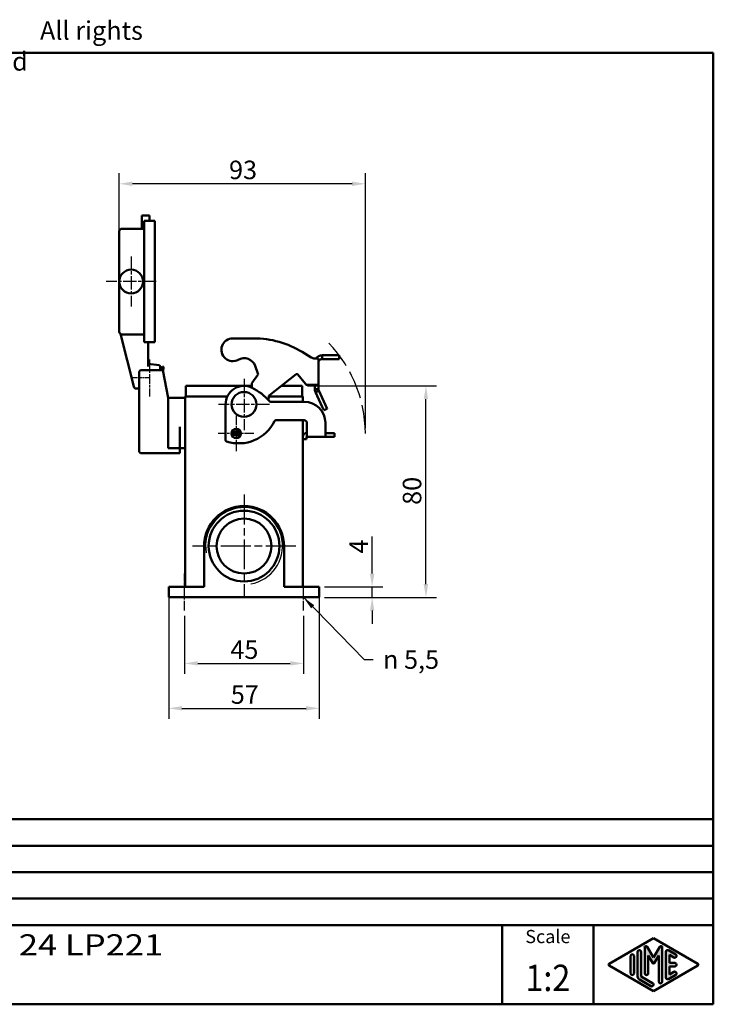
# Model space of a CAD drawing. Extents: x 10 to 287, y 10 to 210.
# Drawn here: x 156 to 287, y 10 to 196 of the extents above; entities that cross this region are included whole.
import ezdxf
from ezdxf.enums import TextEntityAlignment as Align

# ---------------------------------------------------------------- set-up
doc = ezdxf.new("R2010")
doc.units = 0
for name, pattern in [('CHAIN', [0.7087, 0.4724, -0.0591, 0.1181, -0.0591]), ('DASH_DOT', [0.37, 0.24, -0.06, 0.01, -0.06]), ('DASHED_SPACE', [0.2067, 0.1654, -0.0413])]:
    doc.linetypes.add(name, pattern=pattern)
for name, color, linetype, lineweight in [('Bemaßungen(TC_020513_DIN)', 7, 'Continuous', 25), ('Gewinde(TC_020513_DIN)', 7, 'Continuous', 25), ('Mittellinie(TC_020513_DIN)', 7, 'DASH_DOT', 25), ('Mittelpunktmarkierung(TC_020513_DIN)', 7, 'Continuous', 25), ('Schraffur', 179, 'Continuous', 9), ('Sichtbare Kanten(TC_020513_DIN)', 7, 'Continuous', 50), ('Skizziergeometrie(ISO)', 7, 'Continuous', 50), ('Stich 1-Linien(TC_020513_DIN)', 7, 'DASHED_SPACE', 25), ('Symbole(ISO)', 7, 'Continuous', 25), ('Symbole(TC_020513_DIN)', 7, 'Continuous', 35)]:
    doc.layers.add(name, color=color, linetype=linetype, lineweight=lineweight)
doc.styles.add('Aktuell-BSI', font='ARIAL.TTF')
doc.styles.add('Kopie von TC 5 mm', font='ARIAL.TTF', dxfattribs={"width": 1.2})
doc.styles.add('TC 2_5 mm', font='ARIAL.TTF', dxfattribs={"width": 0.9})
doc.styles.add('TC 3_5 mm', font='ARIAL.TTF', dxfattribs={"width": 0.8})
doc.styles.add('TC 5 mm', font='ARIAL.TTF', dxfattribs={"width": 0.9})
doc.dimstyles.new('STANDARD-TC_020513_DIN', dxfattribs={"dimtxt": 3.5, "dimasz": 2.5, "dimexe": 2, "dimexo": 1, "dimgap": 0.8, "dimtad": 1, "dimrnd": 1e-08, "dimzin": 12, "dimtxsty": 'Aktuell-BSI', "dimcen": 0.09, "dimdle": 10, "dimclrd": 7, "dimclre": 7, "dimclrt": 7, "dimadec": 0, "dimazin": 3, "dimtfac": 1, "dimtmove": 0, "dimatfit": 3, "dimfxl": 1, "dimtolj": 1, "dimtzin": 0, "dimlwd": 25, "dimlwe": 25, "dimarcsym": 0})
doc.dimstyles.new('STANDARD-TC_020513_DIN$7', dxfattribs={"dimtxt": 3.5, "dimasz": 2.5, "dimexe": 2, "dimexo": 1, "dimgap": 0.8, "dimtad": 1, "dimrnd": 1e-08, "dimzin": 12, "dimtxsty": 'Aktuell-BSI', "dimcen": 0.09, "dimdle": 10, "dimclrd": 7, "dimclre": 7, "dimclrt": 7, "dimadec": 0, "dimazin": 3, "dimtfac": 1, "dimtmove": 0, "dimatfit": 3, "dimfxl": 1, "dimtolj": 1, "dimtzin": 0, "dimlwd": 25, "dimlwe": 25, "dimarcsym": 0})

# ---------------------------------------------------------------- blocks, each defined once
blk = doc.blocks.new('Ränder Ilme Rahmen A4 quer')
at = {"layer": 'Skizziergeometrie(ISO)'}
for p, q in [((10, 190), (287, 190)), ((287, 190), (287, 10)), ((10, 10), (287, 10))]:
    blk.add_line(p, q, dxfattribs=at)
at = {"layer": 'Symbole(ISO)', "color": 7, "insert": (148.5, 196), "char_height": 3.5, "attachment_point": 2, "style": 'TC 2_5 mm'}
blk.add_mtext('\\fISOCPEUR|b0|i0;\\H3.5000;    Diritti riservati     All rights reseved', dxfattribs=at)
blk = doc.blocks.new('Schriftfelder Ilme')
at = {"layer": 'Schraffur'}
h = blk.add_hatch(color=7, dxfattribs=at)
edge = h.paths.add_edge_path()
edge.add_line((188.66, 18.85), (187.48, 20.89))
edge.add_arc((187.25, 20.75), 0.265, 30, 180)
edge.add_line((186.99, 20.75), (186.99, 15.85))
edge.add_arc((187.32, 15.85), 0.333, 180, 360)
edge.add_line((187.66, 15.85), (187.66, 19.25))
edge.add_line((187.66, 19.25), (188.51, 17.77))
edge.add_arc((188.66, 17.85), 0.167, 210, 330)
edge.add_line((188.8, 17.77), (189.66, 19.25))
edge.add_line((189.66, 19.25), (189.66, 14.29))
edge.add_arc((189.99, 14.29), 0.333, 180, 360)
edge.add_line((190.32, 14.29), (190.32, 20.75))
edge.add_arc((190.06, 20.75), 0.265, 0, 150)
edge.add_line((189.83, 20.89), (188.66, 18.85))
h = blk.add_hatch(color=7, dxfattribs=at)
edge = h.paths.add_edge_path()
edge.add_arc((184.66, 19.15), 0.333, 0, 180)
edge.add_line((184.32, 19.15), (184.32, 15.85))
edge.add_arc((184.66, 15.85), 0.333, 180, 360)
edge.add_line((184.99, 15.85), (184.99, 19.15))
h = blk.add_hatch(color=7, dxfattribs=at)
edge = h.paths.add_edge_path()
edge.add_line((188.49, 14.02), (186.32, 15.27))
edge.add_line((186.32, 15.27), (186.32, 19.94))
edge.add_arc((185.99, 19.94), 0.333, 0, 180)
edge.add_line((185.66, 19.94), (185.66, 15.27))
edge.add_arc((186.32, 15.27), 0.667, 180, 240.0184)
edge.add_line((185.99, 14.69), (188.16, 13.44))
edge.add_arc((188.32, 13.73), 0.333, 240.0184, 420.0184)
h = blk.add_hatch(color=7, dxfattribs=at)
edge = h.paths.add_edge_path()
edge.add_arc((192.69, 15.85), 0.333, 299.9816, 479.9816)
edge.add_line((192.52, 16.14), (191.66, 15.63))
edge.add_line((191.66, 15.63), (191.66, 17.17))
edge.add_line((191.66, 17.17), (192.69, 17.17))
edge.add_arc((192.69, 17.5), 0.333, 270, 450)
edge.add_line((192.69, 17.83), (191.66, 17.83))
edge.add_line((191.66, 17.83), (191.66, 19.37))
edge.add_line((191.66, 19.37), (192.52, 18.87))
edge.add_arc((192.69, 19.15), 0.333, 240.0184, 420.0184)
edge.add_line((192.86, 19.44), (191.49, 20.23))
edge.add_arc((191.32, 19.94), 0.333, 60.0184, 180)
edge.add_line((190.99, 19.94), (190.99, 15.06))
edge.add_arc((191.32, 15.06), 0.333, 180, 299.9816)
edge.add_line((191.49, 14.77), (192.86, 15.56))
for p, q in [((186.99, 20.75), (186.99, 15.85)), ((188.66, 18.85), (187.48, 20.89)), ((189.83, 20.89), (188.66, 18.85)), ((190.32, 14.29), (190.32, 20.75)), ((184.32, 15.85, 10), (184.32, 19.15, 10)), ((184.99, 19.15, 10), (184.99, 15.85, 10)), ((185.66, 19.94), (185.66, 15.27)), ((186.32, 15.27), (186.32, 19.94)), ((187.66, 19.25), (188.51, 17.77)), ((187.66, 15.85), (187.66, 19.25)), ((188.8, 17.77), (189.66, 19.25)), ((189.66, 19.25), (189.66, 14.29)), ((190.99, 15.06, 10), (190.99, 19.94, 10)), ((191.49, 20.23, 10), (192.86, 19.44, 10)), ((191.66, 19.37, 10), (191.66, 17.83, 10)), ((192.52, 18.87, 10), (191.66, 19.37, 10)), ((191.66, 17.83, 10), (192.69, 17.83, 10)), ((191.66, 17.17, 10), (191.66, 15.63, 10)), ((192.69, 17.17, 10), (191.66, 17.17, 10)), ((188.49, 14.02), (186.32, 15.27)), ((192.86, 15.56, 10), (191.49, 14.77, 10)), ((191.66, 15.63, 10), (192.52, 16.14, 10)), ((185.99, 14.69), (188.16, 13.44))]:
    blk.add_line(p, q)
for centre, radius, start, end in [((187.25, 20.75), 0.265, 30, 180), ((190.06, 20.75), 0.265, 0, 150), ((184.66, 19.15, 10), 0.333, 0, 180), ((185.99, 19.94), 0.333, 0, 180), ((191.32, 19.94, 10), 0.333, 60.0184, 180), ((192.69, 19.15, 10), 0.333, 240.0184, 60.0184), ((188.66, 17.85), 0.167, 210, 330), ((192.69, 17.5, 10), 0.333, 270, 90), ((184.66, 15.85, 10), 0.333, 180, 0), ((186.32, 15.27), 0.667, 180, 240.0184), ((187.32, 15.85), 0.333, 180, 0), ((191.32, 15.06, 10), 0.333, 180, 299.9816), ((192.69, 15.85, 10), 0.333, 299.9816, 119.9816), ((188.32, 13.73), 0.333, 240.0184, 60.0184), ((189.99, 14.29), 0.333, 180, 0)]:
    blk.add_arc(centre, radius, start, end)
at = {"layer": 'Skizziergeometrie(ISO)'}
for p, q in [((19.98, 45), (199.98, 45)), ((19.98, 45), (19.98, 10)), ((26.98, 45), (26.98, 25)), ((44.98, 45), (44.98, 25)), ((19.98, 40), (199.98, 40)), ((19.98, 35), (199.98, 35)), ((19.98, 30), (199.98, 30)), ((19.98, 25), (199.98, 25)), ((49.98, 10), (49.98, 25)), ((159.98, 25), (159.98, 10)), ((177.33, 25), (177.33, 10)), ((180.24, 17.65), (188.66, 22.5)), ((188.66, 22.5), (197.07, 17.65)), ((186.99, 15.85), (186.99, 20.75)), ((187.48, 20.89), (188.66, 18.85)), ((189.83, 20.89), (188.66, 18.85)), ((190.32, 14.29), (190.32, 20.75)), ((184.32, 15.85), (184.32, 19.15)), ((184.99, 19.15), (184.99, 15.85)), ((185.66, 15.27), (185.66, 19.94)), ((186.32, 19.94), (186.32, 15.27)), ((187.66, 19.25), (187.66, 15.85)), ((188.51, 17.77), (187.66, 19.25)), ((189.66, 19.25), (188.8, 17.77)), ((189.66, 14.29), (189.66, 19.25)), ((190.99, 15.06), (190.99, 19.94)), ((191.49, 20.23), (192.86, 19.44)), ((191.66, 19.37), (191.66, 17.83)), ((192.52, 18.87), (191.66, 19.37)), ((19.98, 17.5), (49.98, 17.5)), ((188.66, 12.5), (180.24, 17.36)), ((197.07, 17.36), (188.66, 12.5)), ((191.66, 17.83), (192.69, 17.83)), ((191.66, 17.17), (191.66, 15.63)), ((192.69, 17.17), (191.66, 17.17)), ((186.32, 15.27), (188.49, 14.02)), ((192.86, 15.56), (191.49, 14.77)), ((191.66, 15.63), (192.52, 16.14)), ((188.16, 13.44), (185.99, 14.69))]:
    blk.add_line(p, q, dxfattribs=at)
for centre, radius, start, end in [((187.25, 20.75), 0.265, 30, 180), ((190.06, 20.75), 0.265, 0, 150), ((184.66, 19.15), 0.333, 0, 180), ((185.99, 19.94), 0.333, 0, 180), ((191.32, 19.94), 0.333, 60.0184, 180), ((192.69, 19.15), 0.333, 240.0184, 60.0184), ((180.32, 17.5), 0.167, 119.9816, 240.0184), ((188.66, 17.85), 0.167, 210, 330), ((192.69, 17.5), 0.333, 270, 90), ((196.99, 17.5), 0.167, 299.9816, 60.0184), ((184.66, 15.85), 0.333, 180, 0), ((186.32, 15.27), 0.667, 180, 240.0184), ((187.32, 15.85), 0.333, 180, 0), ((191.32, 15.06), 0.333, 180, 299.9816), ((192.69, 15.85), 0.333, 299.9816, 119.9816), ((188.32, 13.73), 0.333, 240.0184, 60.0184), ((189.99, 14.29), 0.333, 180, 0)]:
    blk.add_arc(centre, radius, start, end, dxfattribs=at)
at = {"layer": 'Symbole(ISO)', "color": 7}
for s, insert, char_height, width, attachment_point, style in [('Scale', (168.66, 22.5), 2.5, 17.3406, 5, 'TC 2_5 mm'), (' Date', (20.98, 21.25), 2.5, 8.9975, 4, 'TC 2_5 mm'), ('14.12.2006', (39.98, 21.25), 3.5, 20.9533, 5, 'TC 3_5 mm'), (' Sign.', (20.98, 13.75), 2.5, 8.971, 4, 'TC 2_5 mm')]:
    blk.add_mtext(s, dxfattribs=dict(at, insert=insert, char_height=char_height, width=width, attachment_point=attachment_point, style=style))
at = {"layer": 'Symbole(ISO)', "color": 7, "style": 'Kopie von TC 5 mm', "width": 1.2}
blk.add_attdef('BAUTEILNUMMER', text='', height=4, dxfattribs=at).set_placement((50.98, 21.25), align=Align.MIDDLE_LEFT)
at = {"layer": 'Symbole(ISO)', "color": 7, "style": 'TC 5 mm', "width": 0.9}
blk.add_attdef('FirstViewScale', text='', height=5, dxfattribs=at).set_placement((168.66, 15), align=Align.MIDDLE_CENTER)
blk = doc.blocks.new('*D13')
at = {"layer": 'Bemaßungen(TC_020513_DIN)', "color": 7, "linetype": 'Continuous', "lineweight": 25}
for p, q in [((174.54, 156.25), (174.54, 167.25)), ((221.13, 119), (221.13, 167.25)), ((218.63, 165.25), (177.04, 165.25))]:
    blk.add_line(p, q, dxfattribs=at)
at = {"layer": 'Bemaßungen(TC_020513_DIN)', "color": 7, "linetype": 'Continuous'}
for points in [[(177.04, 165.67), (177.04, 164.84), (174.54, 165.25)], [(218.63, 165.67), (218.63, 164.84), (221.13, 165.25)]]:
    blk.add_solid(points, dxfattribs=at)
at = {"layer": 'Defpoints', "color": 0, "linetype": 'Continuous'}
for p in [(174.54, 165.25), (174.54, 155.25), (221.13, 118)]:
    blk.add_point(p, dxfattribs=at)
at = {"layer": 'Bemaßungen(TC_020513_DIN)', "color": 7, "linetype": 'Continuous', "lineweight": 25, "insert": (195.33, 169.63), "char_height": 3.5, "attachment_point": 1, "style": 'Aktuell-BSI'}
blk.add_mtext('\\A1;93', dxfattribs=at)
blk = doc.blocks.new('*D14')
at = {"layer": 'Bemaßungen(TC_020513_DIN)', "color": 7, "linetype": 'Continuous', "lineweight": 25}
for p, q in [((210.19, 127), (234.6, 127)), ((232.6, 89.5), (232.6, 124.5)), ((213.42, 87), (234.6, 87))]:
    blk.add_line(p, q, dxfattribs=at)
at = {"layer": 'Bemaßungen(TC_020513_DIN)', "color": 7, "linetype": 'Continuous'}
for points in [[(232.18, 124.5), (233.01, 124.5), (232.6, 127)], [(232.18, 89.5), (233.01, 89.5), (232.6, 87)]]:
    blk.add_solid(points, dxfattribs=at)
at = {"layer": 'Defpoints', "color": 0, "linetype": 'Continuous'}
for p in [(209.19, 127), (232.6, 127), (212.42, 87)]:
    blk.add_point(p, dxfattribs=at)
at = {"layer": 'Bemaßungen(TC_020513_DIN)', "color": 7, "linetype": 'Continuous', "lineweight": 25, "insert": (228.22, 104.5), "char_height": 3.5, "attachment_point": 1, "rotation": 90, "style": 'Aktuell-BSI'}
blk.add_mtext('\\A1;80', dxfattribs=at)
blk = doc.blocks.new('*D15')
at = {"layer": 'Bemaßungen(TC_020513_DIN)', "color": 7, "linetype": 'Continuous', "lineweight": 25}
for p, q in [((222.42, 91.5), (222.42, 98.54)), ((213.42, 89), (224.42, 89)), ((222.42, 87), (222.42, 89)), ((213.42, 87), (224.42, 87)), ((222.42, 84.5), (222.42, 82))]:
    blk.add_line(p, q, dxfattribs=at)
at = {"layer": 'Bemaßungen(TC_020513_DIN)', "color": 7, "linetype": 'Continuous'}
for points in [[(222, 91.5), (222.83, 91.5), (222.42, 89)], [(222, 84.5), (222.83, 84.5), (222.42, 87)]]:
    blk.add_solid(points, dxfattribs=at)
at = {"layer": 'Defpoints', "color": 0, "linetype": 'Continuous'}
for p in [(212.42, 89), (212.42, 87), (222.42, 87)]:
    blk.add_point(p, dxfattribs=at)
at = {"layer": 'Bemaßungen(TC_020513_DIN)', "color": 7, "linetype": 'Continuous', "lineweight": 25, "insert": (218.12, 95.31), "char_height": 3.5, "attachment_point": 1, "rotation": 90, "style": 'Aktuell-BSI'}
blk.add_mtext('\\A1;4', dxfattribs=at)
blk = doc.blocks.new('*D16')
at = {"layer": 'Bemaßungen(TC_020513_DIN)', "color": 7, "linetype": 'Continuous', "lineweight": 25}
for p, q in [((186.92, 83.5), (186.92, 72.5)), ((209.42, 83.5), (209.42, 72.5)), ((189.42, 74.5), (206.92, 74.5))]:
    blk.add_line(p, q, dxfattribs=at)
at = {"layer": 'Bemaßungen(TC_020513_DIN)', "color": 7, "linetype": 'Continuous'}
for points in [[(189.42, 74.92), (189.42, 74.09), (186.92, 74.5)], [(206.92, 74.92), (206.92, 74.09), (209.42, 74.5)]]:
    blk.add_solid(points, dxfattribs=at)
at = {"layer": 'Defpoints', "color": 0, "linetype": 'Continuous'}
for p in [(186.92, 84.5), (209.42, 84.5), (209.42, 74.5)]:
    blk.add_point(p, dxfattribs=at)
at = {"layer": 'Bemaßungen(TC_020513_DIN)', "color": 7, "linetype": 'Continuous', "lineweight": 25, "insert": (195.58, 78.86), "char_height": 3.5, "attachment_point": 1, "style": 'Aktuell-BSI'}
blk.add_mtext('\\A1;45', dxfattribs=at)
blk = doc.blocks.new('*D17')
at = {"layer": 'Bemaßungen(TC_020513_DIN)', "color": 7, "linetype": 'Continuous', "lineweight": 25}
for p, q in [((183.92, 87), (183.92, 64)), ((212.42, 87), (212.42, 64)), ((186.42, 66), (209.92, 66))]:
    blk.add_line(p, q, dxfattribs=at)
at = {"layer": 'Bemaßungen(TC_020513_DIN)', "color": 7, "linetype": 'Continuous'}
for points in [[(186.42, 66.42), (186.42, 65.59), (183.92, 66)], [(209.92, 66.42), (209.92, 65.59), (212.42, 66)]]:
    blk.add_solid(points, dxfattribs=at)
at = {"layer": 'Defpoints', "color": 0, "linetype": 'Continuous'}
for p in [(183.92, 88), (212.42, 88), (212.42, 66)]:
    blk.add_point(p, dxfattribs=at)
at = {"layer": 'Bemaßungen(TC_020513_DIN)', "color": 7, "linetype": 'Continuous', "lineweight": 25, "insert": (195.66, 70.36), "char_height": 3.5, "attachment_point": 1, "style": 'Aktuell-BSI'}
blk.add_mtext('\\A1;57', dxfattribs=at)

msp = doc.modelspace()

# ---------------------------------------------------------------- linework, layer by layer
at = {"layer": 'Gewinde(TC_020513_DIN)'}
msp.add_arc((198.1672, 96.6998), 7.276, 280, 190, dxfattribs=at)
at = {"layer": 'Mittellinie(TC_020513_DIN)', "linetype": 'CHAIN', "ltscale": 3.888577}
for p, q in [((186.9172, 84.5048), (186.9172, 91.5048)), ((209.4172, 84.5048), (209.4172, 91.5048))]:
    msp.add_line(p, q, dxfattribs=at)
at = {"layer": 'Mittelpunktmarkierung(TC_020513_DIN)', "linetype": 'CHAIN', "ltscale": 5.27739}
for p, q in [((176.7922, 151.5048), (176.7922, 142.0048)), ((181.5422, 146.7548), (172.0422, 146.7548))]:
    msp.add_line(p, q, dxfattribs=at)
at = {"layer": 'Mittelpunktmarkierung(TC_020513_DIN)', "linetype": 'CHAIN', "ltscale": 3.888577}
msp.add_line((180.2922, 132.0048), (180.2922, 125.0048), dxfattribs=at)
at = {"layer": 'Mittelpunktmarkierung(TC_020513_DIN)', "linetype": 'CHAIN', "ltscale": 1.944239}
msp.add_line((180.2922, 128.5048), (176.7922, 128.5048), dxfattribs=at)
at = {"layer": 'Mittelpunktmarkierung(TC_020513_DIN)', "linetype": 'CHAIN', "ltscale": 5.388495}
for p, q in [((198.1672, 128.3548), (198.1672, 118.6548)), ((203.0172, 123.5048), (193.3172, 123.5048))]:
    msp.add_line(p, q, dxfattribs=at)
at = {"layer": 'Mittelpunktmarkierung(TC_020513_DIN)', "linetype": 'CHAIN', "ltscale": 3.749696}
for p, q in [((196.6672, 121.3798), (196.6672, 114.6298)), ((200.0422, 118.0048), (193.2922, 118.0048))]:
    msp.add_line(p, q, dxfattribs=at)
at = {"layer": 'Mittelpunktmarkierung(TC_020513_DIN)', "linetype": 'CHAIN', "ltscale": 11.993792}
for p, q in [((198.1672, 106.4758), (198.1672, 86.9238)), ((207.9432, 96.6998), (188.3912, 96.6998))]:
    msp.add_line(p, q, dxfattribs=at)
at = {"layer": 'Sichtbare Kanten(TC_020513_DIN)'}
for p, q in [((180.2922, 159.2548), (178.7922, 159.2548)), ((178.7922, 159.2548), (178.7922, 156.7548)), ((180.2922, 159.2548), (180.2922, 158.2548)), ((179.2922, 156.7548), (175.0422, 156.7548)), ((181.2922, 158.2548), (179.2922, 158.2548)), ((179.2922, 155.2548), (179.2922, 158.2548)), ((181.2922, 158.2548), (181.2922, 155.2548)), ((174.5422, 155.2548), (174.5422, 156.2548)), ((174.5422, 155.2548), (174.5422, 146.7548)), ((179.2922, 155.2548), (179.2922, 138.2548)), ((181.2922, 138.2548), (181.2922, 155.2548)), ((174.5422, 146.7548), (174.5422, 138.2548)), ((174.5422, 137.2548), (174.5422, 138.2548)), ((179.2922, 135.2548), (179.2922, 138.2548)), ((181.2922, 138.2548), (181.2922, 135.2548)), ((174.772, 136.8341), (177.3076, 126.8813)), ((179.2922, 136.7548), (175.0422, 136.7548)), ((196.037, 136.0048), (200.037, 136.0048)), ((181.2922, 135.2548), (179.2922, 135.2548)), ((180.0422, 135.2548), (180.0422, 130.6503)), ((209.1799, 133.4265), (210.8505, 132.4029)), ((215.4176, 132.7936), (212.9505, 132.7936)), ((212.9505, 132.7936), (212.9505, 132.4016)), ((212.9505, 132.4016), (212.9505, 132.0936)), ((215.4176, 132.7936), (216.1588, 132.7936)), ((216.1588, 132.0936), (216.1588, 132.7936)), ((182.0726, 130.9048), (180.0422, 131.1541)), ((182.2922, 130.0048), (182.2922, 130.6566)), ((182.6326, 130.0048), (182.7053, 130.6684)), ((182.7053, 130.6684), (182.9538, 130.6412)), ((182.9538, 130.6412), (182.8505, 129.6983)), ((200.8107, 129.3414), (200.2778, 130.7842)), ((211.5967, 132.1853), (212.2505, 132.1853)), ((212.2505, 132.1853), (212.2505, 127.1853)), ((212.9505, 132.0936), (215.4176, 132.0936)), ((216.1588, 132.0936), (215.4176, 132.0936)), ((178.2922, 114.7548), (178.2922, 129.5048)), ((178.7922, 130.0048), (182.7922, 130.0048)), ((182.7922, 130.0048), (183.7922, 124.7548)), ((199.6672, 127.5048), (200.7816, 129.1123)), ((208.0121, 129.2008), (202.9552, 125.2008)), ((209.775, 127.3751), (208.3632, 129.1599)), ((190.0422, 127.0048), (187.1422, 127.0048)), ((187.1422, 127.0048), (187.1422, 125.0048)), ((190.0422, 127.0048), (199.6672, 127.0048)), ((199.6672, 126.667), (199.6672, 127.5048)), ((205.2357, 127.0048), (206.2922, 127.0048)), ((209.1922, 127.0048), (206.2922, 127.0048)), ((209.1922, 127.0048), (209.1922, 125.0048)), ((210.8505, 127.1853), (210.1672, 127.1853)), ((212.2505, 127.1853), (210.8505, 127.1853)), ((211.5505, 127.1853), (211.5505, 127.0926)), ((211.5505, 127.0926), (211.5505, 126.4052)), ((212.2505, 127.0926), (212.2505, 127.1853)), ((212.2505, 126.4052), (212.2505, 127.0926)), ((177.7922, 126.5048), (178.2922, 126.5048)), ((187.0422, 89.0048), (187.0422, 125.0048)), ((187.0422, 125.0048), (190.0422, 125.0048)), ((195.0049, 125.0048), (190.0422, 125.0048)), ((202.8612, 125.0266), (202.7977, 124.3002)), ((206.2922, 125.0048), (202.8593, 125.0048)), ((206.2922, 125.0048), (209.2922, 125.0048)), ((209.2922, 124.0048), (209.2922, 125.0048)), ((211.5505, 126.4052), (211.9425, 126.4052)), ((212.0369, 125.9792), (211.6816, 125.8135)), ((211.6816, 125.8135), (212.9659, 123.0593)), ((211.9425, 126.4052), (212.2505, 126.4052)), ((212.3161, 126.1093), (212.0369, 125.9792)), ((213.6004, 123.3552), (212.3161, 126.1093)), ((183.7922, 124.7548), (187.0422, 124.7548)), ((183.7922, 115.2548), (183.7922, 124.7548)), ((194.6672, 123.5048), (194.6672, 116.7548)), ((209.5672, 124.0048), (203.1672, 124.0048)), ((213.2792, 122.3876), (212.9659, 123.0593)), ((213.6004, 123.3552), (213.9136, 122.6834)), ((213.9136, 122.6834), (213.2792, 122.3876)), ((186.0422, 115.2548), (186.0422, 119.2548)), ((204.1672, 120.5048), (209.5672, 120.5048)), ((209.2922, 89.0048), (209.2922, 120.5048)), ((210.0672, 120.0048), (210.0672, 118.7965)), ((213.5672, 118.7965), (213.5672, 120.0048)), ((195.9172, 118.4359), (195.9172, 118.4555)), ((195.9172, 118.4359), (195.9172, 118.3859)), ((195.9172, 118.3859), (196.1672, 118.3859)), ((195.9172, 118.3859), (195.9172, 117.6859)), ((196.1672, 117.6859), (195.9172, 117.6859)), ((197.1172, 118.3859), (196.1672, 118.3859)), ((196.1672, 117.6859), (197.1172, 117.6859)), ((197.1172, 118.3859), (197.3672, 118.3859)), ((197.3672, 117.6859), (197.1172, 117.6859)), ((197.3672, 118.5048), (197.3672, 118.4359)), ((197.3852, 118.5048), (197.3672, 118.5048)), ((197.3672, 118.3859), (197.3672, 118.4359)), ((197.3672, 118.3859), (197.3672, 117.6859)), ((210.0672, 118.0965), (210.0483, 118.0965)), ((210.0672, 117.3965), (210.0483, 117.3965)), ((210.0672, 117.3965), (210.0672, 118.7965)), ((213.5672, 117.3965), (210.0672, 117.3965)), ((213.5672, 118.7965), (213.5672, 117.3965)), ((213.7616, 118.0965), (213.5672, 118.0965)), ((213.7616, 117.3965), (213.5672, 117.3965)), ((213.7616, 118.0965), (215.3172, 118.0965)), ((213.7616, 117.3965), (215.3172, 117.3965)), ((215.3172, 117.3965), (215.3172, 118.0965)), ((209.2983, 117.3465), (209.2983, 116.9276)), ((209.9983, 116.9276), (209.2983, 116.9276)), ((209.9983, 117.3465), (209.9983, 116.9276)), ((186.0422, 114.2548), (178.7922, 114.2548)), ((186.0422, 115.2548), (183.7922, 115.2548)), ((186.0422, 115.2548), (186.0422, 114.2548)), ((187.0422, 115.2548), (186.0422, 115.2548)), ((190.5972, 89.0048), (190.5972, 96.6998)), ((205.7372, 96.6998), (205.7372, 89.0048)), ((190.5972, 89.0048), (183.9172, 89.0048)), ((183.9172, 87.0048), (183.9172, 89.0048)), ((212.4172, 89.0048), (205.7372, 89.0048)), ((212.4172, 87.0048), (212.4172, 89.0048)), ((212.4172, 87.0048), (183.9172, 87.0048))]:
    msp.add_line(p, q, dxfattribs=at)
at = {"layer": 'Sichtbare Kanten(TC_020513_DIN)', "flags": 128}
for points in [[(211.0921, 132.2958), (211.0821, 132.3002), (211.0721, 132.3047), (211.0621, 132.3092), (211.0521, 132.3136), (211.0421, 132.3181), (211.0321, 132.3225), (211.0221, 132.327), (211.012, 132.3315), (211.002, 132.3359), (210.9919, 132.3404), (210.9818, 132.3449), (210.9717, 132.3493), (210.9617, 132.3538), (210.9516, 132.3583), (210.9415, 132.3627), (210.9314, 132.3672), (210.9213, 132.3716), (210.9112, 132.3761), (210.9011, 132.3806), (210.8909, 132.385), (210.8808, 132.3895), (210.8707, 132.394), (210.8606, 132.3984), (210.8505, 132.4029)], [(211.5967, 132.1853), (211.5728, 132.1855), (211.5487, 132.1863), (211.5243, 132.1877), (211.4997, 132.1896), (211.4748, 132.192), (211.4498, 132.195), (211.4246, 132.1986), (211.3992, 132.2027), (211.3737, 132.2073), (211.348, 132.2125), (211.3229, 132.2182), (211.2986, 132.2241), (211.2753, 132.2303), (211.2529, 132.2367), (211.2315, 132.2432), (211.2112, 132.2498), (211.1919, 132.2563), (211.1739, 132.2627), (211.157, 132.269), (211.1413, 132.2751), (211.127, 132.2809), (211.1139, 132.2863), (211.1023, 132.2913), (211.0921, 132.2958)], [(211.7958, 132.1853), (211.8287, 132.2312), (211.8634, 132.2758), (211.8999, 132.319), (211.9382, 132.3607), (211.9781, 132.4008), (212.0196, 132.4393), (212.0625, 132.4759), (212.1068, 132.5108), (212.1525, 132.5439), (212.1995, 132.5751), (212.2478, 132.6045), (212.2972, 132.6318), (212.3478, 132.6572), (212.3994, 132.6806), (212.4519, 132.7018), (212.5052, 132.7209), (212.5593, 132.7378), (212.614, 132.7525), (212.6692, 132.765), (212.7249, 132.7753), (212.781, 132.7833), (212.8373, 132.789), (212.8938, 132.7924), (212.9505, 132.7936)], [(212.2917, 131.6302), (212.2892, 131.6232), (212.2866, 131.6154), (212.2838, 131.6068), (212.2808, 131.5973), (212.2779, 131.5872), (212.2748, 131.5763), (212.2718, 131.5648), (212.2689, 131.5528), (212.266, 131.5402), (212.2633, 131.5271), (212.2608, 131.5136), (212.2586, 131.4999), (212.2567, 131.487), (212.2551, 131.4748), (212.2538, 131.4633), (212.2528, 131.4525), (212.252, 131.4425), (212.2514, 131.4333), (212.251, 131.4247), (212.2507, 131.417), (212.2506, 131.41), (212.2505, 131.4037), (212.2505, 131.3983), (212.2505, 131.3936)], [(212.9505, 132.0936), (212.9146, 132.0927), (212.879, 132.0899), (212.8436, 132.0854), (212.8084, 132.079), (212.7737, 132.0709), (212.7394, 132.061), (212.7056, 132.0493), (212.6724, 132.036), (212.6398, 132.0209), (212.6082, 132.0042), (212.5775, 131.9859), (212.5478, 131.9662), (212.5191, 131.9449), (212.4916, 131.9222), (212.4652, 131.8981), (212.44, 131.8726), (212.4162, 131.8458), (212.3938, 131.8179), (212.3728, 131.789), (212.3534, 131.759), (212.3356, 131.7281), (212.3193, 131.6962), (212.3046, 131.6636), (212.2917, 131.6302)], [(211.6816, 125.8135), (211.6711, 125.8367), (211.661, 125.8601), (211.6513, 125.8836), (211.642, 125.9073), (211.6332, 125.9311), (211.6248, 125.9552), (211.6168, 125.9793), (211.6093, 126.0036), (211.6022, 126.0281), (211.5956, 126.0526), (211.5894, 126.0773), (211.5837, 126.1022), (211.5784, 126.1271), (211.5735, 126.1521), (211.5692, 126.1771), (211.5652, 126.2023), (211.5618, 126.2275), (211.5588, 126.2528), (211.5563, 126.2781), (211.5542, 126.3034), (211.5526, 126.3288), (211.5514, 126.3543), (211.5507, 126.3797), (211.5505, 126.4052)], [(212.2505, 126.4052), (212.2506, 126.3924), (212.2509, 126.3797), (212.2515, 126.367), (212.2523, 126.3543), (212.2534, 126.3416), (212.2546, 126.329), (212.2561, 126.3163), (212.2579, 126.3037), (212.2598, 126.2912), (212.262, 126.2786), (212.2644, 126.2661), (212.2671, 126.2537), (212.2699, 126.2413), (212.273, 126.2289), (212.2763, 126.2166), (212.2799, 126.2044), (212.2836, 126.1922), (212.2876, 126.1802), (212.2918, 126.1682), (212.2962, 126.1562), (212.3009, 126.1444), (212.3057, 126.1326), (212.3108, 126.1209), (212.3161, 126.1093)]]:
    msp.add_lwpolyline(points, dxfattribs=at)
at = {"layer": 'Sichtbare Kanten(TC_020513_DIN)'}
for centre, radius in [((176.7922, 146.7548), 2.25), ((198.1672, 123.5048), 2.35), ((196.6672, 118.0048), 0.875), ((198.1672, 96.6998), 6.695), ((198.1672, 96.6998), 5.195)]:
    msp.add_circle(centre, radius, dxfattribs=at)
for centre, radius, start, end in [((175.0422, 156.2548), 0.5, 90, 180), ((175.0422, 137.2548), 0.5, 180, 270), ((196.037, 133.8548), 2.15, 90, 298.955024), ((200.037, 118.5048), 17.5, 58.503307, 90), ((182.0422, 130.6566), 0.25, 0, 83), ((198.1672, 130.0048), 2.25, 20.268535, 118.955024), ((178.7922, 129.5048), 0.5, 90, 180), ((200.5761, 129.2548), 0.25, 325.268535, 20.268535), ((208.1672, 129.0048), 0.25, 38.344061, 128.344061), ((177.7922, 127.0048), 0.5, 194.29329, 270), ((198.1672, 123.5048), 3.5, 64.007794, 180), ((210.1672, 127.6853), 0.5, 218.344061, 270), ((195.3185, 117.6622), 10, 40.029018, 64.007794), ((203.1103, 125.0048), 0.25, 128.344061, 175), ((203.1672, 124.2548), 0.25, 220.029018, 270), ((209.5672, 120.0048), 4, 0, 90), ((197.1945, 123.6378), 7.5, 251.692327, 334.117948), ((204.1672, 120.2548), 0.25, 90, 154.117948), ((209.5672, 120.0048), 0.5, 0, 90), ((210.0483, 117.3465), 0.75, 90, 180), ((210.0483, 117.3465), 0.05, 90, 180), ((194.9172, 116.7548), 0.25, 180, 251.692327), ((178.7922, 114.7548), 0.5, 180, 270), ((198.1672, 96.6998), 7.57, 0, 180)]:
    msp.add_arc(centre, radius, start, end, dxfattribs=at)
at = {"layer": 'Stich 1-Linien(TC_020513_DIN)', "ltscale": 32.617832}
msp.add_arc((196.6672, 118.0048), 24.467, 0, 47.365176, dxfattribs=at)

# ---------------------------------------------------------------- block references
msp.add_blockref('Ränder Ilme Rahmen A4 quer', (0, 0))
msp.add_blockref('Schriftfelder Ilme', (87.0198, -0.0006)).add_auto_attribs({'FirstViewScale': '1:2', 'BAUTEILNUMMER': 'CVAP 24 LP221'})

# ---------------------------------------------------------------- texts
at = {"layer": 'Symbole(TC_020513_DIN)', "color": 7, "insert": (223.3996, 76.9797), "char_height": 3.5, "width": 13.432587, "attachment_point": 1, "style": 'Aktuell-BSI'}
msp.add_mtext('{ \\fAIGDT|b0|i0;\\H3.5000;n\\fArial|b0|i0;\\H3.5000; 5,5}', dxfattribs=at)

# ---------------------------------------------------------------- dimensions: what is measured, and where the dimension line sits
at = {"layer": 'Bemaßungen(TC_020513_DIN)', "color": 7, "linetype": 'Continuous', "lineweight": 25}
for base, p1, p2, angle, override, picture, middle in [((174.5422, 165.2548), (221.1341, 118.0048), (174.5422, 155.2548), 180, {"dimdec": 0, "dimlfac": 2, "dimtp": 0, "dimtm": 0, "dimtdec": 2}, '*D13', (197.8381, 165.2548)), ((232.5954, 127.0048), (212.4172, 87.0048), (209.1922, 127.0048), 90, {"dimdec": 2, "dimlfac": 2, "dimtp": 0, "dimtm": 0, "dimtdec": 2}, '*D14', (232.5954, 107.0048)), ((222.4172, 87.0048), (212.4172, 89.0048), (212.4172, 87.0048), 90, {"dimdec": 2, "dimlfac": 2, "dimtp": 0, "dimtm": 0, "dimtdec": 2}, '*D15', (222.4172, 96.5251)), ((212.4172, 66.0048), (183.9172, 88.0048), (212.4172, 88.0048), 180, {"dimdec": 2, "dimlfac": 2, "dimtp": 0, "dimtm": 0, "dimtdec": 2}, '*D17', (198.1672, 66.0048))]:
    dim = msp.add_linear_dim(base=base, p1=p1, p2=p2, angle=angle, dimstyle='STANDARD-TC_020513_DIN', override=override, dxfattribs=at)
    dim.commit()
    dim.dimension.update_dxf_attribs({"geometry": picture, "text_midpoint": middle, "dimtype": 160})
dim = msp.add_linear_dim(base=(209.4172, 74.5048), p1=(186.9172, 84.5048), p2=(209.4172, 84.5048), dimstyle='STANDARD-TC_020513_DIN', override={"dimdec": 2, "dimlfac": 2, "dimtp": 0, "dimtm": 0, "dimtdec": 2}, dxfattribs=at)
dim.commit()
dim.dimension.update_dxf_attribs({"geometry": '*D16', "text_midpoint": (198.1672, 74.5048), "dimtype": 160})

# ---------------------------------------------------------------- leaders
at = {"layer": 'Symbole(TC_020513_DIN)', "color": 7, "linetype": 'Continuous', "lineweight": 25, "annotation_type": 0, "has_hookline": 1, "hookline_direction": 1, "text_width": 12.0375}
msp.add_leader([(209.4172, 87.0048), (220.8996, 75.2297), (222.5996, 75.2297)], dimstyle='STANDARD-TC_020513_DIN$7', override={"dimtad": 0}, dxfattribs=at)

doc.saveas('drawing.dxf')
